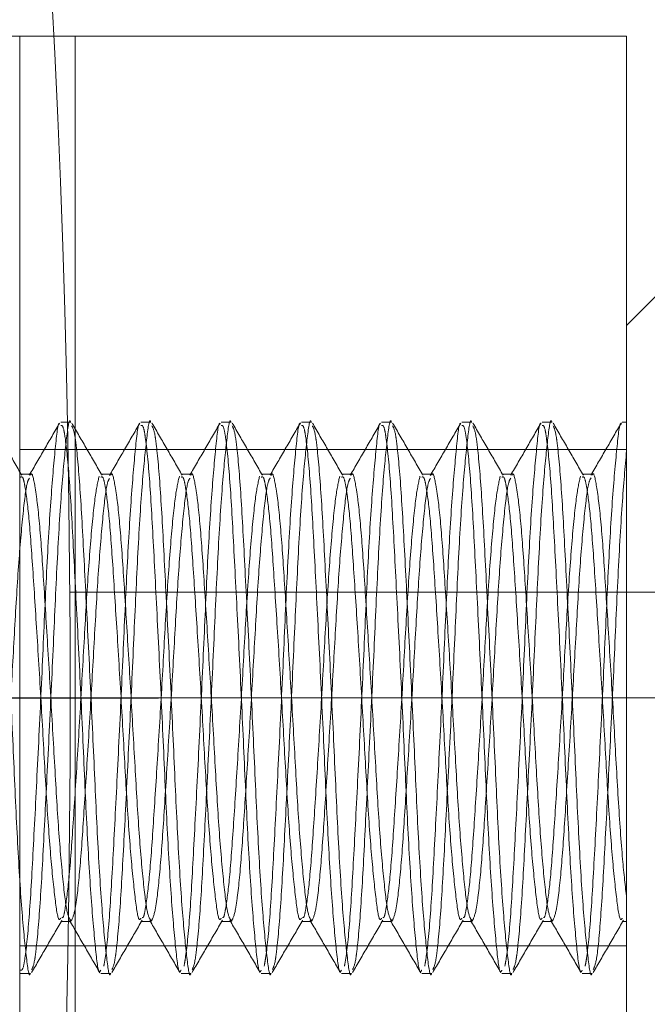
# Model space of a CAD drawing. Units: inches. Extents: x 10 to 398, y 5 to 260.
# Drawn here: x 130 to 131, y 194 to 195 of the extents above; entities that cross this region are included whole.
import ezdxf

# ---------------------------------------------------------------- set-up
doc = ezdxf.new("R2010")
doc.units = ezdxf.units.IN
doc.header["$LTSCALE"] = 24
doc.header["$MEASUREMENT"] = 0
doc.linetypes.add('HIDDEN', pattern=[0.075, 0.05, -0.025])
doc.layers.add('SLD-0', color=2, linetype='Continuous')

# ---------------------------------------------------------------- blocks, each defined once
blk = doc.blocks.new('SW_CENTERMARKSYMBOL_0')
at = {"layer": 'SLD-0', "color": 0}
blk.add_line((0.2, 0), (15.2196, 0), dxfattribs=at)

msp = doc.modelspace()

# ---------------------------------------------------------------- linework, layer by layer
at = {"color": 7, "linetype": 'HIDDEN', "lineweight": 0}
for p, q in [((130.2974, 195.119), (130.3599, 195.119)), ((130.3599, 195.119), (130.3599, 193.619)), ((130.3599, 195.119), (130.4224, 195.119)), ((130.4224, 195.119), (131.0474, 195.119)), ((130.4224, 194.369), (130.4224, 195.119)), ((131.0474, 195.119), (131.0474, 194.369)), ((131.0943, 194.8377), (131.0474, 194.7908)), ((130.4175, 194.6815), (130.4062, 194.6815)), ((130.5084, 194.6815), (130.4971, 194.6815)), ((130.5993, 194.6815), (130.588, 194.6815)), ((130.6902, 194.6815), (130.6789, 194.6815)), ((130.7811, 194.6815), (130.7698, 194.6815)), ((130.872, 194.6815), (130.8607, 194.6815)), ((130.9629, 194.6815), (130.9516, 194.6815)), ((131.0474, 194.6815), (131.0425, 194.6815)), ((131.0474, 194.6502), (130.3599, 194.6502)), ((130.372, 194.6224), (130.3607, 194.6224)), ((130.4629, 194.6224), (130.4516, 194.6224)), ((130.5539, 194.6224), (130.5425, 194.6224)), ((130.6448, 194.6224), (130.6334, 194.6224)), ((130.7357, 194.6224), (130.7244, 194.6224)), ((130.8266, 194.6224), (130.8153, 194.6224)), ((130.9175, 194.6224), (130.9062, 194.6224)), ((131.0084, 194.6224), (130.9971, 194.6224)), ((130.4062, 194.1155), (130.4175, 194.1155)), ((130.4971, 194.1155), (130.5084, 194.1155)), ((130.588, 194.1155), (130.5993, 194.1155)), ((130.6789, 194.1155), (130.6902, 194.1155)), ((130.7698, 194.1155), (130.7811, 194.1155)), ((130.8607, 194.1155), (130.872, 194.1155)), ((130.9516, 194.1155), (130.9629, 194.1155)), ((131.0425, 194.1155), (131.0474, 194.1155)), ((130.3599, 194.0877), (131.0474, 194.0877)), ((130.3607, 194.0565), (130.372, 194.0565)), ((130.4516, 194.0565), (130.4629, 194.0565)), ((130.5425, 194.0565), (130.5538, 194.0565)), ((130.6334, 194.0565), (130.6447, 194.0565)), ((130.7243, 194.0565), (130.7357, 194.0565)), ((130.8152, 194.0565), (130.8266, 194.0565)), ((130.9062, 194.0565), (130.9175, 194.0565)), ((130.9971, 194.0565), (131.0084, 194.0565))]:
    msp.add_line(p, q, dxfattribs=at)
at = {"color": 7, "linetype": 'Continuous', "lineweight": 15}
for p, q in [((137.1775, 194.4886), (130.4166, 194.4886)), ((130.417, 194.369), (137.2974, 194.369)), ((130.4224, 193.619), (130.4224, 194.369)), ((131.0474, 194.369), (131.0474, 193.619))]:
    msp.add_line(p, q, dxfattribs=at)
for radius, start, end in [(22, 0, 152.59823), (21.8804, 0.31318, 152.43576), (15.1196, 222.04087, 137.95913)]:
    msp.add_arc((115.2974, 194.369), radius, start, end, dxfattribs=at)
at = {"color": 7, "linetype": 'HIDDEN', "lineweight": 0}
for points, knots in [([(130.3621, 194.6211), (130.3564, 194.631), (130.3449, 194.6508), (130.3335, 194.6705), (130.3277, 194.6804)], [0, 0, 0, 0, 0.4998383, 1, 1, 1, 1]), ([(130.3607, 194.0603), (130.3618, 194.0601), (130.3634, 194.0599), (130.3668, 194.0805), (130.3708, 194.1195), (130.3752, 194.1996), (130.3802, 194.2984), (130.3854, 194.4054), (130.3898, 194.5079), (130.3949, 194.5958), (130.4001, 194.6542), (130.4031, 194.6822), (130.4049, 194.6794), (130.405, 194.6793)], [0, 0, 0, 0, 0.0759795, 0.1094804, 0.2198663, 0.3302461, 0.4405933, 0.5509667, 0.6613502, 0.7716973, 0.882064, 0.992452, 1, 1, 1, 1]), ([(130.4049, 194.6804), (130.3992, 194.6705), (130.3878, 194.6508), (130.3763, 194.631), (130.3706, 194.6212)], [0, 0, 0, 0, 0.500139, 1, 1, 1, 1]), ([(130.4175, 194.6813), (130.4175, 194.6813), (130.4158, 194.6872), (130.413, 194.6664), (130.4078, 194.6175), (130.4026, 194.5364), (130.3982, 194.4374), (130.3932, 194.3304), (130.388, 194.2279), (130.3835, 194.1411), (130.3797, 194.0948), (130.3762, 194.0668), (130.3745, 194.0633), (130.3732, 194.0608)], [0, 0, 0, 0, 0.00112, 0.111507, 0.221862, 0.332242, 0.442634, 0.552988, 0.663364, 0.773757, 0.884112, 0.917617, 1, 1, 1, 1]), ([(130.4062, 194.6776), (130.4073, 194.6778), (130.4089, 194.678), (130.4123, 194.6574), (130.4162, 194.6184), (130.4206, 194.5383), (130.4257, 194.4395), (130.4309, 194.3326), (130.4353, 194.2299), (130.4403, 194.1423), (130.4456, 194.0828), (130.4489, 194.0547), (130.4511, 194.0592), (130.4516, 194.0603)], [0, 0, 0, 0, 0.0739948, 0.1066208, 0.2141232, 0.3216201, 0.429085, 0.5365756, 0.6440768, 0.7515416, 0.8590255, 0.96653, 1, 1, 1, 1]), ([(130.453, 194.6211), (130.4473, 194.631), (130.4358, 194.6508), (130.4244, 194.6705), (130.4186, 194.6804)], [0, 0, 0, 0, 0.4998383, 1, 1, 1, 1]), ([(130.455, 194.0648), (130.4555, 194.0676), (130.4577, 194.0795), (130.4617, 194.1199), (130.4661, 194.1995), (130.4712, 194.2984), (130.4763, 194.4054), (130.4808, 194.5079), (130.4858, 194.5959), (130.491, 194.6541), (130.494, 194.6821), (130.4957, 194.6795), (130.4957, 194.6794)], [0, 0, 0, 0, 0.036376, 0.156233, 0.276084, 0.3959, 0.515744, 0.635599, 0.755415, 0.875252, 0.995112, 1, 1, 1, 1]), ([(130.4957, 194.6801), (130.49, 194.6703), (130.4786, 194.6505), (130.4671, 194.6307), (130.4614, 194.6209)], [0, 0, 0, 0, 0.500154, 1, 1, 1, 1]), ([(130.5084, 194.6813), (130.5084, 194.6813), (130.5067, 194.6872), (130.5039, 194.6664), (130.4987, 194.6175), (130.4935, 194.5364), (130.4891, 194.4374), (130.4841, 194.3304), (130.4789, 194.2279), (130.4744, 194.1411), (130.4706, 194.0948), (130.4671, 194.0668), (130.4654, 194.0633), (130.4641, 194.0608)], [0, 0, 0, 0, 0.00112, 0.111508, 0.221863, 0.332245, 0.442637, 0.552992, 0.663369, 0.773763, 0.884119, 0.917624, 1, 1, 1, 1]), ([(130.4971, 194.6776), (130.4982, 194.6778), (130.4998, 194.678), (130.5032, 194.6574), (130.5071, 194.6184), (130.5115, 194.5383), (130.5166, 194.4395), (130.5218, 194.3326), (130.5262, 194.2299), (130.5312, 194.1423), (130.5365, 194.0828), (130.5398, 194.0547), (130.542, 194.0592), (130.5425, 194.0603)], [0, 0, 0, 0, 0.0739948, 0.1066208, 0.2141232, 0.3216201, 0.429085, 0.5365756, 0.6440768, 0.7515416, 0.8590255, 0.96653, 1, 1, 1, 1]), ([(130.5439, 194.6211), (130.5382, 194.631), (130.5267, 194.6508), (130.5153, 194.6705), (130.5096, 194.6804)], [0, 0, 0, 0, 0.499837, 1, 1, 1, 1]), ([(130.5459, 194.0648), (130.5464, 194.0676), (130.5486, 194.0795), (130.5526, 194.1199), (130.557, 194.1995), (130.5621, 194.2984), (130.5673, 194.4054), (130.5717, 194.5079), (130.5767, 194.5958), (130.5819, 194.6543), (130.5849, 194.6822), (130.5867, 194.6794), (130.5868, 194.6792)], [0, 0, 0, 0, 0.03623, 0.15561, 0.274982, 0.39432, 0.513686, 0.633062, 0.7524, 0.871758, 0.99114, 1, 1, 1, 1]), ([(130.5868, 194.6804), (130.5811, 194.6706), (130.5696, 194.6508), (130.5582, 194.631), (130.5524, 194.6212)], [0, 0, 0, 0, 0.500165, 1, 1, 1, 1]), ([(130.5993, 194.6813), (130.5993, 194.6813), (130.5976, 194.6872), (130.5948, 194.6664), (130.5896, 194.6175), (130.5844, 194.5364), (130.58, 194.4374), (130.575, 194.3304), (130.5698, 194.2279), (130.5653, 194.1411), (130.5615, 194.0948), (130.558, 194.0668), (130.5563, 194.0633), (130.5551, 194.0608)], [0, 0, 0, 0, 0.00112, 0.11151, 0.221868, 0.332251, 0.442646, 0.553003, 0.663382, 0.773778, 0.884136, 0.917642, 1, 1, 1, 1]), ([(130.588, 194.6776), (130.5891, 194.6778), (130.5907, 194.678), (130.5941, 194.6574), (130.598, 194.6184), (130.6024, 194.5383), (130.6075, 194.4395), (130.6127, 194.3326), (130.6171, 194.2299), (130.6221, 194.1423), (130.6274, 194.0828), (130.6307, 194.0547), (130.6329, 194.0592), (130.6334, 194.0603)], [0, 0, 0, 0, 0.073995, 0.106621, 0.214123, 0.32162, 0.429085, 0.536576, 0.644077, 0.751542, 0.859025, 0.96653, 1, 1, 1, 1]), ([(130.6348, 194.6211), (130.6291, 194.631), (130.6176, 194.6508), (130.6062, 194.6705), (130.6005, 194.6804)], [0, 0, 0, 0, 0.499837, 1, 1, 1, 1]), ([(130.6368, 194.0648), (130.6373, 194.0676), (130.6395, 194.0795), (130.6435, 194.1199), (130.6479, 194.1995), (130.653, 194.2984), (130.6582, 194.4054), (130.6626, 194.508), (130.6676, 194.5958), (130.6728, 194.6544), (130.6759, 194.6823), (130.6777, 194.6793), (130.6778, 194.6791)], [0, 0, 0, 0, 0.036122, 0.155144, 0.274159, 0.393139, 0.512147, 0.631167, 0.750147, 0.869148, 0.988172, 1, 1, 1, 1]), ([(130.6778, 194.6806), (130.6721, 194.6708), (130.6607, 194.651), (130.6492, 194.6313), (130.6435, 194.6214)], [0, 0, 0, 0, 0.500136, 1, 1, 1, 1]), ([(130.6902, 194.6813), (130.6902, 194.6813), (130.6885, 194.6872), (130.6857, 194.6664), (130.6805, 194.6175), (130.6754, 194.5364), (130.6709, 194.4374), (130.6659, 194.3304), (130.6607, 194.2279), (130.6562, 194.1411), (130.6524, 194.0948), (130.649, 194.0668), (130.6472, 194.0633), (130.646, 194.0608)], [0, 0, 0, 0, 0.00112, 0.11151, 0.221868, 0.332252, 0.442647, 0.553005, 0.663384, 0.77378, 0.884138, 0.917644, 1, 1, 1, 1]), ([(130.6789, 194.6776), (130.68, 194.6778), (130.6816, 194.678), (130.685, 194.6574), (130.689, 194.6184), (130.6933, 194.5383), (130.6984, 194.4395), (130.7036, 194.3326), (130.708, 194.2299), (130.713, 194.1423), (130.7183, 194.0828), (130.7217, 194.0547), (130.7238, 194.0592), (130.7243, 194.0603)], [0, 0, 0, 0, 0.0739949, 0.1066208, 0.2141233, 0.3216202, 0.429085, 0.5365756, 0.6440768, 0.7515416, 0.8590255, 0.96653, 1, 1, 1, 1]), ([(130.7257, 194.6211), (130.72, 194.631), (130.7086, 194.6508), (130.6971, 194.6705), (130.6914, 194.6804)], [0, 0, 0, 0, 0.499839, 1, 1, 1, 1]), ([(130.7277, 194.0648), (130.7282, 194.0676), (130.7304, 194.0795), (130.7344, 194.1199), (130.7388, 194.1995), (130.7439, 194.2984), (130.7491, 194.4054), (130.7535, 194.5079), (130.7585, 194.5958), (130.7638, 194.6542), (130.7667, 194.6822), (130.7685, 194.6794), (130.7686, 194.6793)], [0, 0, 0, 0, 0.0362574, 0.1557257, 0.2751875, 0.3946139, 0.5140687, 0.6335345, 0.7529609, 0.8724085, 0.991879, 1, 1, 1, 1]), ([(130.7686, 194.6804), (130.7629, 194.6705), (130.7514, 194.6508), (130.74, 194.631), (130.7343, 194.6212)], [0, 0, 0, 0, 0.5001347, 1, 1, 1, 1]), ([(130.7811, 194.6813), (130.7811, 194.6813), (130.7794, 194.6872), (130.7766, 194.6664), (130.7714, 194.6175), (130.7663, 194.5364), (130.7619, 194.4374), (130.7568, 194.3304), (130.7516, 194.2279), (130.7472, 194.1411), (130.7434, 194.0948), (130.7399, 194.0668), (130.7381, 194.0633), (130.7369, 194.0608)], [0, 0, 0, 0, 0.00112, 0.11151, 0.221868, 0.332252, 0.442647, 0.553005, 0.663384, 0.77378, 0.884138, 0.917644, 1, 1, 1, 1]), ([(130.7698, 194.6776), (130.7709, 194.6778), (130.7725, 194.678), (130.7759, 194.6574), (130.7799, 194.6184), (130.7842, 194.5383), (130.7893, 194.4395), (130.7945, 194.3326), (130.7989, 194.2299), (130.8039, 194.1423), (130.8092, 194.0828), (130.8126, 194.0547), (130.8147, 194.0592), (130.8152, 194.0603)], [0, 0, 0, 0, 0.0739949, 0.1066208, 0.2141233, 0.3216202, 0.429085, 0.5365756, 0.6440768, 0.7515416, 0.8590255, 0.96653, 1, 1, 1, 1]), ([(130.8167, 194.6211), (130.8109, 194.631), (130.7995, 194.6508), (130.788, 194.6705), (130.7823, 194.6804)], [0, 0, 0, 0, 0.499837, 1, 1, 1, 1]), ([(130.8186, 194.0648), (130.8191, 194.0676), (130.8213, 194.0795), (130.8253, 194.1199), (130.8297, 194.1995), (130.8348, 194.2984), (130.84, 194.4054), (130.8444, 194.5079), (130.8494, 194.5959), (130.8547, 194.6541), (130.8576, 194.6821), (130.8593, 194.6795), (130.8594, 194.6794)], [0, 0, 0, 0, 0.036375, 0.156232, 0.276082, 0.395896, 0.515739, 0.635593, 0.755407, 0.875243, 0.995101, 1, 1, 1, 1]), ([(130.8594, 194.6801), (130.8536, 194.6703), (130.8422, 194.6505), (130.8307, 194.6307), (130.825, 194.6209)], [0, 0, 0, 0, 0.5001572, 1, 1, 1, 1]), ([(130.872, 194.6813), (130.872, 194.6813), (130.8703, 194.6872), (130.8675, 194.6664), (130.8624, 194.6175), (130.8572, 194.5364), (130.8528, 194.4374), (130.8478, 194.3304), (130.8425, 194.2279), (130.8381, 194.1411), (130.8343, 194.0948), (130.8308, 194.0668), (130.829, 194.0633), (130.8278, 194.0609)], [0, 0, 0, 0, 0.00112, 0.111532, 0.221912, 0.332317, 0.442734, 0.553112, 0.663513, 0.773931, 0.884311, 0.917823, 1, 1, 1, 1]), ([(130.8607, 194.6776), (130.8618, 194.6778), (130.8634, 194.678), (130.8668, 194.6574), (130.8708, 194.6184), (130.8752, 194.5383), (130.8802, 194.4395), (130.8854, 194.3326), (130.8898, 194.2299), (130.8949, 194.1423), (130.9001, 194.0828), (130.9035, 194.0547), (130.9056, 194.0592), (130.9062, 194.0603)], [0, 0, 0, 0, 0.0739949, 0.1066208, 0.2141233, 0.3216202, 0.429085, 0.5365756, 0.6440768, 0.7515416, 0.8590255, 0.96653, 1, 1, 1, 1]), ([(130.9076, 194.6211), (130.9018, 194.631), (130.8904, 194.6508), (130.8789, 194.6705), (130.8732, 194.6804)], [0, 0, 0, 0, 0.49984, 1, 1, 1, 1]), ([(130.9095, 194.0648), (130.91, 194.0676), (130.9123, 194.0795), (130.9162, 194.1199), (130.9206, 194.1995), (130.9257, 194.2984), (130.9309, 194.4054), (130.9353, 194.5079), (130.9403, 194.5958), (130.9456, 194.6543), (130.9486, 194.6822), (130.9503, 194.6794), (130.9504, 194.6792)], [0, 0, 0, 0, 0.036228, 0.155601, 0.274968, 0.394299, 0.513658, 0.633028, 0.752359, 0.871711, 0.991087, 1, 1, 1, 1]), ([(130.9504, 194.6805), (130.9447, 194.6706), (130.9333, 194.6508), (130.9218, 194.631), (130.9161, 194.6212)], [0, 0, 0, 0, 0.500162, 1, 1, 1, 1]), ([(130.9629, 194.6813), (130.9629, 194.6813), (130.9612, 194.6872), (130.9584, 194.6664), (130.9533, 194.6175), (130.9481, 194.5364), (130.9437, 194.4374), (130.9387, 194.3304), (130.9334, 194.2279), (130.929, 194.1411), (130.9252, 194.0948), (130.9217, 194.0668), (130.9199, 194.0633), (130.9187, 194.0609)], [0, 0, 0, 0, 0.00112, 0.111531, 0.22191, 0.332315, 0.442731, 0.55311, 0.66351, 0.773927, 0.884307, 0.917819, 1, 1, 1, 1]), ([(130.9516, 194.6776), (130.9527, 194.6778), (130.9543, 194.678), (130.9577, 194.6574), (130.9617, 194.6184), (130.9661, 194.5383), (130.9712, 194.4395), (130.9763, 194.3326), (130.9808, 194.2299), (130.9858, 194.1423), (130.991, 194.0828), (130.9944, 194.0547), (130.9966, 194.0592), (130.9971, 194.0603)], [0, 0, 0, 0, 0.073995, 0.106621, 0.214123, 0.32162, 0.429085, 0.536576, 0.644077, 0.751542, 0.859025, 0.96653, 1, 1, 1, 1]), ([(130.9985, 194.6211), (130.9927, 194.631), (130.9813, 194.6508), (130.9698, 194.6705), (130.9641, 194.6804)], [0, 0, 0, 0, 0.49984, 1, 1, 1, 1]), ([(131.0004, 194.0648), (131.001, 194.0676), (131.0032, 194.0795), (131.0071, 194.1199), (131.0115, 194.1995), (131.0166, 194.2984), (131.0218, 194.4054), (131.0262, 194.508), (131.0312, 194.5958), (131.0365, 194.6544), (131.0395, 194.6823), (131.0413, 194.6793), (131.0415, 194.6791)], [0, 0, 0, 0, 0.036123, 0.155149, 0.274169, 0.393154, 0.512166, 0.63119, 0.750175, 0.86918, 0.988209, 1, 1, 1, 1]), ([(131.0415, 194.6806), (131.0357, 194.6708), (131.0243, 194.651), (131.0128, 194.6313), (131.0071, 194.6214)], [0, 0, 0, 0, 0.500137, 1, 1, 1, 1]), ([(130.372, 194.0566), (130.372, 194.0566), (130.3703, 194.0507), (130.3675, 194.0715), (130.3624, 194.1204), (130.3572, 194.2015), (130.3528, 194.3005), (130.3478, 194.4075), (130.3425, 194.51), (130.3381, 194.5968), (130.3343, 194.6431), (130.3308, 194.6711), (130.329, 194.6746), (130.3278, 194.6771)], [0, 0, 0, 0, 0.00112, 0.111516, 0.221879, 0.332269, 0.442669, 0.553032, 0.663415, 0.773819, 0.884183, 0.91769, 1, 1, 1, 1]), ([(130.4629, 194.0566), (130.4629, 194.0566), (130.4612, 194.0507), (130.4584, 194.0715), (130.4533, 194.1204), (130.4481, 194.2015), (130.4437, 194.3005), (130.4387, 194.4075), (130.4334, 194.51), (130.429, 194.5968), (130.4252, 194.6431), (130.4217, 194.6711), (130.4199, 194.6746), (130.4187, 194.6771)], [0, 0, 0, 0, 0.00112, 0.111516, 0.221879, 0.332269, 0.442669, 0.553032, 0.663415, 0.773819, 0.884183, 0.91769, 1, 1, 1, 1]), ([(130.5538, 194.0566), (130.5538, 194.0566), (130.5521, 194.0507), (130.5493, 194.0715), (130.5442, 194.1204), (130.539, 194.2015), (130.5346, 194.3005), (130.5296, 194.4075), (130.5243, 194.51), (130.5199, 194.5968), (130.5161, 194.6431), (130.5126, 194.6711), (130.5108, 194.6746), (130.5096, 194.6771)], [0, 0, 0, 0, 0.00112, 0.111516, 0.221879, 0.332269, 0.442669, 0.553032, 0.663415, 0.773819, 0.884183, 0.91769, 1, 1, 1, 1]), ([(130.6447, 194.0566), (130.6447, 194.0566), (130.643, 194.0507), (130.6402, 194.0715), (130.6351, 194.1204), (130.6299, 194.2015), (130.6255, 194.3005), (130.6205, 194.4075), (130.6152, 194.51), (130.6108, 194.5968), (130.607, 194.6431), (130.6035, 194.6711), (130.6018, 194.6746), (130.6005, 194.6771)], [0, 0, 0, 0, 0.00112, 0.111516, 0.221879, 0.332269, 0.442669, 0.553032, 0.663415, 0.773819, 0.884183, 0.91769, 1, 1, 1, 1]), ([(130.7357, 194.0566), (130.7356, 194.0566), (130.734, 194.0507), (130.7311, 194.0715), (130.726, 194.1204), (130.7208, 194.2015), (130.7164, 194.3005), (130.7114, 194.4075), (130.7062, 194.51), (130.7017, 194.5968), (130.6979, 194.6431), (130.6944, 194.6711), (130.6927, 194.6746), (130.6914, 194.6771)], [0, 0, 0, 0, 0.00112, 0.111516, 0.221879, 0.332269, 0.442669, 0.553032, 0.663415, 0.773819, 0.884183, 0.91769, 1, 1, 1, 1]), ([(130.8266, 194.0566), (130.8265, 194.0566), (130.8249, 194.0507), (130.822, 194.0715), (130.8169, 194.1204), (130.8117, 194.2015), (130.8073, 194.3005), (130.8023, 194.4075), (130.7971, 194.51), (130.7926, 194.5968), (130.7888, 194.6431), (130.7853, 194.6711), (130.7836, 194.6746), (130.7823, 194.6771)], [0, 0, 0, 0, 0.00112, 0.111515, 0.221878, 0.332268, 0.442668, 0.55303, 0.663414, 0.773817, 0.884181, 0.917688, 1, 1, 1, 1]), ([(130.9175, 194.0566), (130.9175, 194.0566), (130.9158, 194.0507), (130.913, 194.0715), (130.9078, 194.1204), (130.9026, 194.2015), (130.8982, 194.3005), (130.8932, 194.4075), (130.888, 194.51), (130.8835, 194.5968), (130.8797, 194.6431), (130.8762, 194.6711), (130.8745, 194.6746), (130.8732, 194.6771)], [0, 0, 0, 0, 0.00112, 0.111515, 0.221878, 0.332268, 0.442668, 0.55303, 0.663414, 0.773817, 0.884181, 0.917688, 1, 1, 1, 1]), ([(131.0084, 194.0566), (131.0084, 194.0566), (131.0067, 194.0507), (131.0039, 194.0715), (130.9987, 194.1204), (130.9935, 194.2015), (130.9891, 194.3005), (130.9841, 194.4075), (130.9789, 194.51), (130.9744, 194.5968), (130.9706, 194.6431), (130.9671, 194.6711), (130.9654, 194.6746), (130.9642, 194.6771)], [0, 0, 0, 0, 0.00112, 0.111515, 0.221878, 0.332268, 0.442668, 0.55303, 0.663414, 0.773817, 0.884181, 0.917688, 1, 1, 1, 1]), ([(131.0474, 194.6489), (131.0457, 194.6302), (131.0424, 194.5928), (131.0373, 194.5028), (131.0329, 194.4), (131.0277, 194.2932), (131.0226, 194.1947), (131.0183, 194.1184), (131.0137, 194.0698), (131.0109, 194.0636), (131.0096, 194.0609)], [0, 0, 0, 0, 0.129979, 0.259962, 0.38992, 0.519855, 0.649835, 0.779801, 0.903252, 1, 1, 1, 1]), ([(130.4175, 194.1166), (130.4161, 194.1185), (130.4132, 194.1225), (130.4083, 194.1632), (130.4031, 194.2259), (130.3986, 194.3055), (130.3937, 194.392), (130.3884, 194.476), (130.3839, 194.5478), (130.38, 194.5895), (130.3761, 194.614), (130.3737, 194.6259), (130.3722, 194.6216), (130.372, 194.6213)], [0, 0, 0, 0, 0.098277, 0.205777, 0.31331, 0.420868, 0.528369, 0.635891, 0.743454, 0.850956, 0.893593, 0.990725, 1, 1, 1, 1]), ([(130.5084, 194.1166), (130.507, 194.1185), (130.5041, 194.1225), (130.4992, 194.1632), (130.494, 194.2259), (130.4896, 194.3055), (130.4846, 194.392), (130.4794, 194.476), (130.4748, 194.5478), (130.4709, 194.5895), (130.467, 194.614), (130.4646, 194.6259), (130.4631, 194.6216), (130.4629, 194.6213)], [0, 0, 0, 0, 0.098277, 0.205777, 0.31331, 0.420868, 0.528369, 0.635891, 0.743454, 0.850956, 0.893593, 0.990725, 1, 1, 1, 1]), ([(130.5993, 194.1166), (130.5979, 194.1185), (130.595, 194.1225), (130.5902, 194.1632), (130.5849, 194.2259), (130.5805, 194.3055), (130.5755, 194.392), (130.5703, 194.476), (130.5657, 194.5478), (130.5619, 194.5895), (130.558, 194.614), (130.5555, 194.6259), (130.554, 194.6216), (130.5539, 194.6213)], [0, 0, 0, 0, 0.098277, 0.205777, 0.31331, 0.420868, 0.528369, 0.635891, 0.743454, 0.850956, 0.893593, 0.990725, 1, 1, 1, 1]), ([(130.6902, 194.1166), (130.6888, 194.1185), (130.6859, 194.1225), (130.6811, 194.1632), (130.6758, 194.2259), (130.6714, 194.3055), (130.6664, 194.392), (130.6612, 194.476), (130.6567, 194.5478), (130.6528, 194.5895), (130.6489, 194.614), (130.6464, 194.6259), (130.6449, 194.6216), (130.6448, 194.6213)], [0, 0, 0, 0, 0.098277, 0.205777, 0.31331, 0.420868, 0.528369, 0.635891, 0.743454, 0.850956, 0.893593, 0.990725, 1, 1, 1, 1]), ([(130.7811, 194.1166), (130.7797, 194.1185), (130.7768, 194.1225), (130.772, 194.1632), (130.7667, 194.2259), (130.7623, 194.3055), (130.7573, 194.392), (130.7521, 194.476), (130.7476, 194.5478), (130.7437, 194.5895), (130.7398, 194.614), (130.7373, 194.6259), (130.7358, 194.6216), (130.7357, 194.6213)], [0, 0, 0, 0, 0.098277, 0.205777, 0.31331, 0.420868, 0.528369, 0.635891, 0.743454, 0.850956, 0.893593, 0.990725, 1, 1, 1, 1]), ([(130.872, 194.1166), (130.8706, 194.1185), (130.8677, 194.1225), (130.8629, 194.1632), (130.8576, 194.2259), (130.8532, 194.3055), (130.8482, 194.392), (130.843, 194.476), (130.8385, 194.5478), (130.8346, 194.5895), (130.8307, 194.614), (130.8282, 194.6259), (130.8267, 194.6216), (130.8266, 194.6213)], [0, 0, 0, 0, 0.098277, 0.205777, 0.31331, 0.420868, 0.528369, 0.635891, 0.743454, 0.850956, 0.893593, 0.990725, 1, 1, 1, 1]), ([(130.9629, 194.1166), (130.9616, 194.1185), (130.9586, 194.1225), (130.9538, 194.1632), (130.9486, 194.2259), (130.9441, 194.3055), (130.9392, 194.392), (130.9339, 194.476), (130.9294, 194.5478), (130.9255, 194.5895), (130.9216, 194.614), (130.9192, 194.6259), (130.9176, 194.6216), (130.9175, 194.6213)], [0, 0, 0, 0, 0.098277, 0.205777, 0.31331, 0.420868, 0.528369, 0.635891, 0.743454, 0.850956, 0.893593, 0.990725, 1, 1, 1, 1]), ([(131.0474, 194.1419), (131.0459, 194.1554), (131.0427, 194.1838), (131.0378, 194.2528), (131.0334, 194.3355), (131.0282, 194.4224), (131.0231, 194.5029), (131.0186, 194.5702), (131.0136, 194.6094), (131.0101, 194.6259), (131.0085, 194.6216), (131.0084, 194.6213)], [0, 0, 0, 0, 0.113824, 0.239866, 0.365882, 0.491854, 0.617885, 0.743909, 0.875308, 0.989131, 1, 1, 1, 1]), ([(130.3707, 194.6178), (130.3697, 194.6163), (130.3673, 194.6124), (130.3629, 194.5744), (130.3576, 194.5121), (130.3532, 194.4324), (130.3482, 194.3459), (130.343, 194.2619), (130.3385, 194.19), (130.3346, 194.1489), (130.3307, 194.1228), (130.3285, 194.1186), (130.327, 194.1156)], [0, 0, 0, 0, 0.069794, 0.181842, 0.293924, 0.406033, 0.518083, 0.630153, 0.742267, 0.854317, 0.898758, 1, 1, 1, 1]), ([(130.3607, 194.6189), (130.3617, 194.6195), (130.3633, 194.6204), (130.3665, 194.6048), (130.3704, 194.5744), (130.3747, 194.5134), (130.3797, 194.4343), (130.385, 194.3477), (130.3894, 194.2637), (130.3944, 194.1911), (130.3996, 194.1403), (130.4032, 194.1151), (130.4055, 194.1181), (130.4062, 194.119)], [0, 0, 0, 0, 0.063968, 0.106603, 0.203737, 0.31129, 0.41879, 0.526321, 0.63388, 0.741382, 0.848904, 0.956466, 1, 1, 1, 1]), ([(130.4076, 194.1198), (130.4081, 194.1197), (130.4092, 194.1194), (130.4119, 194.1335), (130.4159, 194.1633), (130.4202, 194.2246), (130.4252, 194.3036), (130.4304, 194.3901), (130.4349, 194.4744), (130.4398, 194.5462), (130.4451, 194.6), (130.4481, 194.6133), (130.4497, 194.62)], [0, 0, 0, 0, 0.034502, 0.080627, 0.185705, 0.302056, 0.418348, 0.534674, 0.651032, 0.767324, 0.88364, 1, 1, 1, 1]), ([(130.4614, 194.6174), (130.4605, 194.616), (130.4581, 194.6121), (130.4538, 194.5743), (130.4486, 194.5121), (130.4441, 194.4324), (130.4392, 194.3459), (130.4339, 194.2619), (130.4294, 194.19), (130.4255, 194.1489), (130.4216, 194.1228), (130.4194, 194.1186), (130.4179, 194.1156)], [0, 0, 0, 0, 0.06649, 0.178936, 0.291416, 0.403924, 0.516371, 0.62884, 0.741351, 0.8538, 0.898399, 1, 1, 1, 1]), ([(130.4516, 194.6189), (130.4526, 194.6195), (130.4542, 194.6204), (130.4574, 194.6048), (130.4614, 194.5744), (130.4656, 194.5134), (130.4706, 194.4343), (130.4759, 194.3477), (130.4803, 194.2637), (130.4853, 194.1911), (130.4905, 194.1403), (130.4941, 194.1151), (130.4964, 194.1181), (130.4971, 194.119)], [0, 0, 0, 0, 0.063968, 0.106603, 0.203737, 0.31129, 0.41879, 0.526321, 0.63388, 0.741382, 0.848904, 0.956466, 1, 1, 1, 1]), ([(130.4985, 194.1198), (130.499, 194.1197), (130.5001, 194.1194), (130.5029, 194.1335), (130.5068, 194.1633), (130.5111, 194.2246), (130.5161, 194.3036), (130.5213, 194.3901), (130.5258, 194.4744), (130.5307, 194.5462), (130.536, 194.6), (130.539, 194.6133), (130.5406, 194.62)], [0, 0, 0, 0, 0.034502, 0.080627, 0.185705, 0.302056, 0.418348, 0.534674, 0.651032, 0.767324, 0.88364, 1, 1, 1, 1]), ([(130.5525, 194.6178), (130.5516, 194.6163), (130.5491, 194.6124), (130.5447, 194.5744), (130.5395, 194.5121), (130.535, 194.4324), (130.5301, 194.3459), (130.5248, 194.2619), (130.5203, 194.19), (130.5164, 194.1489), (130.5125, 194.1228), (130.5103, 194.1186), (130.5088, 194.1156)], [0, 0, 0, 0, 0.069895, 0.181931, 0.294001, 0.406098, 0.518135, 0.630194, 0.742295, 0.854333, 0.898769, 1, 1, 1, 1]), ([(130.5425, 194.6189), (130.5435, 194.6195), (130.5451, 194.6204), (130.5483, 194.6048), (130.5523, 194.5744), (130.5565, 194.5134), (130.5616, 194.4343), (130.5668, 194.3477), (130.5712, 194.2637), (130.5762, 194.1911), (130.5815, 194.1403), (130.585, 194.1151), (130.5873, 194.1181), (130.588, 194.119)], [0, 0, 0, 0, 0.063968, 0.106603, 0.203737, 0.31129, 0.41879, 0.526321, 0.63388, 0.741382, 0.848904, 0.956466, 1, 1, 1, 1]), ([(130.5894, 194.1198), (130.5899, 194.1197), (130.591, 194.1194), (130.5938, 194.1335), (130.5977, 194.1633), (130.602, 194.2246), (130.607, 194.3036), (130.6122, 194.3901), (130.6167, 194.4744), (130.6216, 194.5462), (130.6269, 194.6), (130.6299, 194.6133), (130.6315, 194.62)], [0, 0, 0, 0, 0.03449, 0.080615, 0.185695, 0.302047, 0.418341, 0.534668, 0.651027, 0.767321, 0.883639, 1, 1, 1, 1]), ([(130.6436, 194.6182), (130.6426, 194.6166), (130.64, 194.6127), (130.6356, 194.5744), (130.6304, 194.5121), (130.6259, 194.4324), (130.621, 194.3459), (130.6157, 194.2619), (130.6112, 194.19), (130.6073, 194.1489), (130.6034, 194.1228), (130.6012, 194.1186), (130.5997, 194.1156)], [0, 0, 0, 0, 0.073074, 0.184727, 0.296414, 0.408128, 0.519782, 0.631458, 0.743176, 0.854831, 0.899115, 1, 1, 1, 1]), ([(130.6334, 194.6189), (130.6344, 194.6195), (130.636, 194.6204), (130.6392, 194.6048), (130.6432, 194.5744), (130.6474, 194.5134), (130.6525, 194.4343), (130.6577, 194.3477), (130.6622, 194.2637), (130.6671, 194.1911), (130.6724, 194.1403), (130.6759, 194.1151), (130.6782, 194.1181), (130.6789, 194.119)], [0, 0, 0, 0, 0.063968, 0.106603, 0.203737, 0.31129, 0.41879, 0.526321, 0.63388, 0.741382, 0.848904, 0.956466, 1, 1, 1, 1]), ([(130.6803, 194.1198), (130.6808, 194.1197), (130.6819, 194.1194), (130.6847, 194.1335), (130.6886, 194.1633), (130.6929, 194.2246), (130.6979, 194.3036), (130.7031, 194.3901), (130.7076, 194.4744), (130.7125, 194.5462), (130.7178, 194.6), (130.7208, 194.6133), (130.7224, 194.62)], [0, 0, 0, 0, 0.034496, 0.080621, 0.1857, 0.302051, 0.418345, 0.534671, 0.651029, 0.767323, 0.88364, 1, 1, 1, 1]), ([(130.7343, 194.6178), (130.7334, 194.6163), (130.7309, 194.6124), (130.7265, 194.5744), (130.7213, 194.5121), (130.7168, 194.4324), (130.7119, 194.3459), (130.7066, 194.2619), (130.7021, 194.19), (130.6982, 194.1489), (130.6943, 194.1228), (130.6921, 194.1186), (130.6906, 194.1156)], [0, 0, 0, 0, 0.069753, 0.181806, 0.293893, 0.406007, 0.518062, 0.630137, 0.742256, 0.854311, 0.898754, 1, 1, 1, 1]), ([(130.7244, 194.6189), (130.7253, 194.6195), (130.7269, 194.6204), (130.7301, 194.6048), (130.7341, 194.5744), (130.7383, 194.5134), (130.7434, 194.4343), (130.7486, 194.3477), (130.7531, 194.2637), (130.758, 194.1911), (130.7633, 194.1403), (130.7668, 194.1151), (130.7691, 194.1181), (130.7698, 194.119)], [0, 0, 0, 0, 0.063968, 0.106603, 0.203737, 0.31129, 0.41879, 0.526321, 0.63388, 0.741382, 0.848904, 0.956466, 1, 1, 1, 1]), ([(130.7713, 194.1198), (130.7717, 194.1197), (130.7728, 194.1194), (130.7756, 194.1335), (130.7795, 194.1633), (130.7838, 194.2246), (130.7888, 194.3036), (130.7941, 194.3901), (130.7985, 194.4744), (130.8035, 194.5462), (130.8087, 194.6), (130.8118, 194.6133), (130.8133, 194.62)], [0, 0, 0, 0, 0.034502, 0.080627, 0.185705, 0.302056, 0.418348, 0.534674, 0.651032, 0.767324, 0.88364, 1, 1, 1, 1]), ([(130.8251, 194.6174), (130.8242, 194.616), (130.8217, 194.6121), (130.8174, 194.5743), (130.8122, 194.5121), (130.8077, 194.4324), (130.8028, 194.3459), (130.7975, 194.2619), (130.793, 194.19), (130.7891, 194.1489), (130.7852, 194.1228), (130.783, 194.1186), (130.7815, 194.1156)], [0, 0, 0, 0, 0.066493, 0.178938, 0.291418, 0.403926, 0.516373, 0.628841, 0.741352, 0.8538, 0.898399, 1, 1, 1, 1]), ([(130.8153, 194.6189), (130.8162, 194.6195), (130.8178, 194.6204), (130.821, 194.6048), (130.825, 194.5744), (130.8293, 194.5134), (130.8343, 194.4343), (130.8395, 194.3477), (130.844, 194.2637), (130.8489, 194.1911), (130.8542, 194.1403), (130.8578, 194.1151), (130.8601, 194.1181), (130.8607, 194.119)], [0, 0, 0, 0, 0.063968, 0.106603, 0.203737, 0.31129, 0.41879, 0.526321, 0.63388, 0.741382, 0.848904, 0.956466, 1, 1, 1, 1]), ([(130.8622, 194.1198), (130.8626, 194.1197), (130.8638, 194.1194), (130.8665, 194.1335), (130.8704, 194.1633), (130.8747, 194.2246), (130.8797, 194.3036), (130.885, 194.3901), (130.8894, 194.4744), (130.8944, 194.5462), (130.8996, 194.6), (130.9027, 194.6133), (130.9042, 194.62)], [0, 0, 0, 0, 0.034499, 0.080624, 0.185703, 0.302053, 0.418347, 0.534673, 0.651031, 0.767323, 0.88364, 1, 1, 1, 1]), ([(130.9161, 194.6178), (130.9152, 194.6163), (130.9127, 194.6124), (130.9083, 194.5744), (130.9031, 194.5121), (130.8986, 194.4324), (130.8937, 194.3459), (130.8884, 194.2619), (130.8839, 194.19), (130.88, 194.1489), (130.8761, 194.1228), (130.8739, 194.1186), (130.8724, 194.1156)], [0, 0, 0, 0, 0.069945, 0.181974, 0.294038, 0.40613, 0.518161, 0.630213, 0.742309, 0.854341, 0.898775, 1, 1, 1, 1]), ([(130.9062, 194.6189), (130.9071, 194.6195), (130.9087, 194.6204), (130.9119, 194.6048), (130.9159, 194.5744), (130.9202, 194.5134), (130.9252, 194.4343), (130.9304, 194.3477), (130.9349, 194.2637), (130.9398, 194.1911), (130.9451, 194.1403), (130.9487, 194.1151), (130.951, 194.1181), (130.9516, 194.119)], [0, 0, 0, 0, 0.063968, 0.106603, 0.203737, 0.31129, 0.41879, 0.526321, 0.63388, 0.741382, 0.848904, 0.956466, 1, 1, 1, 1]), ([(130.9531, 194.1198), (130.9536, 194.1197), (130.9547, 194.1194), (130.9574, 194.1335), (130.9614, 194.1633), (130.9656, 194.2246), (130.9706, 194.3036), (130.9759, 194.3901), (130.9803, 194.4744), (130.9853, 194.5462), (130.9905, 194.6), (130.9936, 194.6133), (130.9951, 194.62)], [0, 0, 0, 0, 0.034505, 0.08063, 0.185708, 0.302058, 0.41835, 0.534676, 0.651033, 0.767325, 0.883641, 1, 1, 1, 1]), ([(131.0072, 194.6182), (131.0062, 194.6166), (131.0037, 194.6127), (130.9992, 194.5744), (130.994, 194.5121), (130.9896, 194.4324), (130.9846, 194.3459), (130.9794, 194.2619), (130.9748, 194.19), (130.971, 194.1489), (130.967, 194.1228), (130.9649, 194.1186), (130.9633, 194.1156)], [0, 0, 0, 0, 0.07304, 0.184697, 0.296388, 0.408106, 0.519764, 0.631444, 0.743166, 0.854825, 0.899112, 1, 1, 1, 1]), ([(130.9971, 194.6189), (130.998, 194.6195), (130.9996, 194.6204), (131.0029, 194.6048), (131.0068, 194.5744), (131.0111, 194.5134), (131.0161, 194.4343), (131.0213, 194.3477), (131.0258, 194.2637), (131.0307, 194.1911), (131.036, 194.1403), (131.0396, 194.1151), (131.0419, 194.1181), (131.0425, 194.119)], [0, 0, 0, 0, 0.063968, 0.106603, 0.203737, 0.31129, 0.41879, 0.526321, 0.63388, 0.741382, 0.848904, 0.956466, 1, 1, 1, 1]), ([(130.3732, 194.0575), (130.3789, 194.0674), (130.3904, 194.0871), (130.4018, 194.1069), (130.4076, 194.1168)], [0, 0, 0, 0, 0.499689, 1, 1, 1, 1]), ([(130.4162, 194.1166), (130.4219, 194.1067), (130.4334, 194.0869), (130.4448, 194.0672), (130.4505, 194.0573)], [0, 0, 0, 0, 0.499853, 1, 1, 1, 1]), ([(130.4641, 194.0575), (130.4698, 194.0674), (130.4813, 194.0871), (130.4927, 194.1069), (130.4985, 194.1168)], [0, 0, 0, 0, 0.499815, 1, 1, 1, 1]), ([(130.5071, 194.1166), (130.5128, 194.1067), (130.5242, 194.087), (130.5357, 194.0672), (130.5414, 194.0574)], [0, 0, 0, 0, 0.499864, 1, 1, 1, 1]), ([(130.555, 194.0575), (130.5607, 194.0674), (130.5722, 194.0871), (130.5837, 194.1069), (130.5894, 194.1168)], [0, 0, 0, 0, 0.5001723, 1, 1, 1, 1]), ([(130.5978, 194.1169), (130.6035, 194.1071), (130.615, 194.0873), (130.6264, 194.0676), (130.6321, 194.0577)], [0, 0, 0, 0, 0.499862, 1, 1, 1, 1]), ([(130.6459, 194.0575), (130.6516, 194.0674), (130.6631, 194.0871), (130.6746, 194.1069), (130.6803, 194.1168)], [0, 0, 0, 0, 0.500169, 1, 1, 1, 1]), ([(130.6887, 194.1169), (130.6944, 194.1071), (130.7059, 194.0873), (130.7173, 194.0675), (130.7231, 194.0576)], [0, 0, 0, 0, 0.499829, 1, 1, 1, 1]), ([(130.7368, 194.0575), (130.7426, 194.0674), (130.754, 194.0871), (130.7655, 194.1069), (130.7712, 194.1168)], [0, 0, 0, 0, 0.500172, 1, 1, 1, 1]), ([(130.7798, 194.1166), (130.7855, 194.1067), (130.797, 194.0869), (130.8084, 194.0672), (130.8142, 194.0573)], [0, 0, 0, 0, 0.499848, 1, 1, 1, 1]), ([(130.8277, 194.0575), (130.8335, 194.0674), (130.8449, 194.0871), (130.8564, 194.1069), (130.8621, 194.1168)], [0, 0, 0, 0, 0.5001596, 1, 1, 1, 1]), ([(130.8707, 194.1166), (130.8764, 194.1068), (130.8879, 194.087), (130.8993, 194.0673), (130.905, 194.0574)], [0, 0, 0, 0, 0.499861, 1, 1, 1, 1]), ([(130.9187, 194.0575), (130.9244, 194.0674), (130.9358, 194.0871), (130.9473, 194.1069), (130.953, 194.1168)], [0, 0, 0, 0, 0.500164, 1, 1, 1, 1]), ([(130.9614, 194.1169), (130.9671, 194.1071), (130.9786, 194.0873), (130.99, 194.0676), (130.9958, 194.0577)], [0, 0, 0, 0, 0.499865, 1, 1, 1, 1]), ([(131.0096, 194.0575), (131.0153, 194.0674), (131.0267, 194.0871), (131.0382, 194.1069), (131.0439, 194.1168)], [0, 0, 0, 0, 0.500161, 1, 1, 1, 1])]:
    msp.add_open_spline(points, degree=3, knots=knots, dxfattribs=at)

# ---------------------------------------------------------------- block references
at = {"layer": 'SLD-0'}
msp.add_blockref('SW_CENTERMARKSYMBOL_0', (115.2974, 194.369), dxfattribs=at)

doc.saveas('drawing.dxf')
